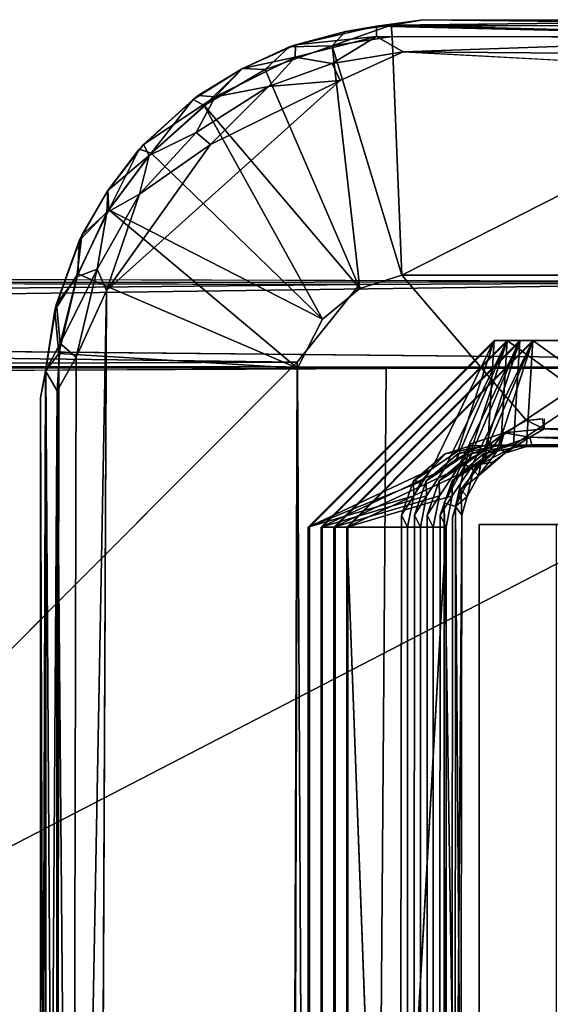
# Model space of a CAD drawing. Units: inches. Extents: x -17.2 to 14.7, y -14 to 12.1.
# Drawn here: x 11.1 to 11.5, y 11.3 to 12 of the extents above; entities that cross this region are included whole.
import ezdxf

# ---------------------------------------------------------------- set-up
doc = ezdxf.new("R2010")
doc.units = ezdxf.units.IN
doc.header["$MEASUREMENT"] = 0
doc.layers.add('SEAT-GLIDE', color=5, linetype='Continuous')
doc.layers.add('SEAT-LEGFRAME', color=5, linetype='Continuous')

msp = doc.modelspace()

# ---------------------------------------------------------------- linework, layer by layer
at = {"layer": 'SEAT-GLIDE'}
for points in [[(11.41487, 12.03774, 0.04148), (11.7438, 12.0338, 0.02513), (11.37949, 12.03268, 0.02417)], [(11.39058, 12.03356, 0.05588), (11.41487, 12.03774, 0.04148), (11.37949, 12.03268, 0.02417)], [(11.7233, 12.0375, 0.04262), (11.41487, 12.03774, 0.04148), (11.39058, 12.03356, 0.05588)], [(11.7438, 12.0338, 0.02513), (11.41487, 12.03774, 0.04148), (11.7233, 12.0375, 0.04262)], [(11.31772, 12.01863, 0.02472), (11.35581, 12.02867, 0.05534), (11.37949, 12.03268, 0.02417)], [(11.37949, 12.03268, 0.02417), (11.37928, 12.02494, 0.0124), (11.31772, 12.01863, 0.02472)], [(11.34576, 12.01776, 0.06849), (11.39143, 12.02482, 0.06839), (11.39058, 12.03356, 0.05588)], [(11.34576, 12.01776, 0.06849), (11.39058, 12.03356, 0.05588), (11.35581, 12.02867, 0.05534)], [(11.35581, 12.02867, 0.05534), (11.39058, 12.03356, 0.05588), (11.37949, 12.03268, 0.02417)], [(11.72857, 12.02477, 0.01057), (11.37928, 12.02494, 0.0124), (11.37949, 12.03268, 0.02417)], [(11.72857, 12.02477, 0.01057), (11.37949, 12.03268, 0.02417), (11.7438, 12.0338, 0.02513)], [(11.39058, 12.03356, 0.05588), (11.75652, 12.03239, 0.05623), (11.7233, 12.0375, 0.04262)], [(11.75552, 12.02412, 0.06859), (11.39058, 12.03356, 0.05588), (11.39143, 12.02482, 0.06839)], [(11.75652, 12.03239, 0.05623), (11.39058, 12.03356, 0.05588), (11.75552, 12.02412, 0.06859)], [(11.35581, 12.02867, 0.05534), (11.31772, 12.01863, 0.02472), (11.31306, 12.01696, 0.05535)], [(11.35581, 12.02867, 0.05534), (11.31306, 12.01696, 0.05535), (11.34576, 12.01776, 0.06849)], [(11.31772, 12.01863, 0.02472), (11.37928, 12.02494, 0.0124), (11.31744, 12.0093, 0.0117)], [(11.31744, 12.0093, 0.0117), (11.37928, 12.02494, 0.0124), (11.34566, 12.00443, 0.00306)], [(11.37928, 12.02494, 0.0124), (11.39982, 12.01333, 0.00315), (11.34566, 12.00443, 0.00306)], [(11.39143, 12.02482, 0.06839), (11.34576, 12.01776, 0.06849), (11.39877, 11.84319, 0.25003)], [(11.39982, 12.01333, 0.00315), (11.37928, 12.02494, 0.0124), (11.72857, 12.02477, 0.01057)], [(11.75552, 12.02412, 0.06859), (11.39143, 12.02482, 0.06839), (11.39877, 11.84319, 0.25003)], [(11.39877, 11.84319, 0.25003), (11.73692, 11.84297, 0.25003), (11.75552, 12.02412, 0.06859)], [(11.72857, 12.02477, 0.01057), (11.75438, 12.0104, 0.00274), (11.39982, 12.01333, 0.00315)], [(11.31744, 12.0093, 0.0117), (11.27724, 12.00056, 0.02473), (11.31772, 12.01863, 0.02472)], [(11.31306, 12.01696, 0.05535), (11.31772, 12.01863, 0.02472), (11.27724, 12.00056, 0.02473)], [(11.27724, 12.00056, 0.02473), (11.27724, 12.00056, 0.05534), (11.31306, 12.01696, 0.05535)], [(11.29474, 11.99983, 0.06849), (11.31306, 12.01696, 0.05535), (11.27724, 12.00056, 0.05534)], [(11.29474, 11.99983, 0.06849), (11.36677, 11.83304, 0.25004), (11.34576, 12.01776, 0.06849)], [(11.29474, 11.99983, 0.06849), (11.34576, 12.01776, 0.06849), (11.31306, 12.01696, 0.05535)], [(11.34576, 12.01776, 0.06849), (11.36677, 11.83304, 0.25004), (11.39877, 11.84319, 0.25003)], [(11.27724, 12.00056, 0.02473), (11.31744, 12.0093, 0.0117), (11.25657, 11.97892, 0.01166)], [(11.29723, 11.98673, 0.00306), (11.25657, 11.97892, 0.01166), (11.31744, 12.0093, 0.0117)], [(11.29723, 11.98673, 0.00306), (11.31744, 12.0093, 0.0117), (11.34566, 12.00443, 0.00306)], [(11.35163, 11.99141, 0), (11.34566, 12.00443, 0.00306), (11.39982, 12.01333, 0.00315)], [(11.77646, 11.99281, -0.00001), (11.39982, 12.01333, 0.00315), (11.75438, 12.0104, 0.00274)], [(11.27724, 12.00056, 0.05534), (11.24369, 11.97989, 0.02472), (11.23972, 11.97694, 0.05535)], [(11.23972, 11.97694, 0.05535), (11.24819, 11.97228, 0.06849), (11.27724, 12.00056, 0.05534)], [(11.27724, 12.00056, 0.05534), (11.27724, 12.00056, 0.02473), (11.24369, 11.97989, 0.02472)], [(11.24369, 11.97989, 0.02472), (11.27724, 12.00056, 0.02473), (11.25657, 11.97892, 0.01166)], [(11.24819, 11.97228, 0.06849), (11.29474, 11.99983, 0.06849), (11.27724, 12.00056, 0.05534)], [(11.29723, 11.98673, 0.00306), (11.34566, 12.00443, 0.00306), (11.35163, 11.99141, 0)], [(11.24819, 11.97228, 0.06849), (11.36677, 11.83304, 0.25004), (11.29474, 11.99983, 0.06849)], [(11.17369, 11.83141, -0.00002), (11.25306, 11.94257, 0.00003), (11.35163, 11.99141, 0)], [(11.25657, 11.97892, 0.01166), (11.29723, 11.98673, 0.00306), (11.24218, 11.95182, 0.00305)], [(11.24218, 11.95182, 0.00305), (11.29723, 11.98673, 0.00306), (11.25306, 11.94257, 0.00003)], [(11.35163, 11.99141, 0), (11.25306, 11.94257, 0.00003), (11.29723, 11.98673, 0.00306)], [(11.20202, 11.94277, 0.02472), (11.24369, 11.97989, 0.02472), (11.25657, 11.97892, 0.01166)], [(11.23972, 11.97694, 0.05535), (11.24369, 11.97989, 0.02472), (11.20202, 11.94277, 0.02472)], [(11.25657, 11.97892, 0.01166), (11.20617, 11.93441, 0.0117), (11.20202, 11.94277, 0.02472)], [(11.24218, 11.95182, 0.00305), (11.20617, 11.93441, 0.0117), (11.25657, 11.97892, 0.01166)], [(11.20202, 11.94277, 0.02472), (11.1987, 11.9391, 0.05535), (11.23972, 11.97694, 0.05535)], [(11.23972, 11.97694, 0.05535), (11.1987, 11.9391, 0.05535), (11.20791, 11.93619, 0.06849)], [(11.24819, 11.97228, 0.06849), (11.23972, 11.97694, 0.05535), (11.20791, 11.93619, 0.06849)], [(11.33829, 11.80966, 0.25004), (11.24819, 11.97228, 0.06849), (11.20791, 11.93619, 0.06849)], [(11.33829, 11.80966, 0.25004), (11.36677, 11.83304, 0.25004), (11.24819, 11.97228, 0.06849)], [(11.24218, 11.95182, 0.00305), (11.19892, 11.90483, 0.00304), (11.20617, 11.93441, 0.0117)], [(11.24218, 11.95182, 0.00305), (11.25306, 11.94257, 0.00003), (11.19892, 11.90483, 0.00304)], [(11.25306, 11.94257, 0.00003), (11.17369, 11.83141, -0.00002), (11.19892, 11.90483, 0.00304)], [(11.1987, 11.9391, 0.05535), (11.20202, 11.94277, 0.02472), (11.17484, 11.90775, 0.02473)], [(11.20202, 11.94277, 0.02472), (11.20617, 11.93441, 0.0117), (11.17484, 11.90775, 0.02473)], [(11.20617, 11.93441, 0.0117), (11.17409, 11.89084, 0.0117), (11.17484, 11.90775, 0.02473)], [(11.17409, 11.89084, 0.0117), (11.20617, 11.93441, 0.0117), (11.19892, 11.90483, 0.00304)], [(11.17544, 11.89293, 0.06849), (11.1987, 11.9391, 0.05535), (11.17484, 11.90775, 0.05534)], [(11.1987, 11.9391, 0.05535), (11.17484, 11.90775, 0.02473), (11.17484, 11.90775, 0.05534)], [(11.20791, 11.93619, 0.06849), (11.1987, 11.9391, 0.05535), (11.17544, 11.89293, 0.06849)], [(11.33829, 11.80966, 0.25004), (11.20791, 11.93619, 0.06849), (11.17544, 11.89293, 0.06849)], [(11.155, 11.87371, 0.02472), (11.15288, 11.86923, 0.05535), (11.17484, 11.90775, 0.05534)], [(11.15288, 11.86923, 0.05535), (11.17544, 11.89293, 0.06849), (11.17484, 11.90775, 0.05534)], [(11.17484, 11.90775, 0.05534), (11.17484, 11.90775, 0.02473), (11.155, 11.87371, 0.02472)], [(11.155, 11.87371, 0.02472), (11.17484, 11.90775, 0.02473), (11.17409, 11.89084, 0.0117)], [(11.1666, 11.84759, 0.00307), (11.17409, 11.89084, 0.0117), (11.19892, 11.90483, 0.00304)], [(11.19892, 11.90483, 0.00304), (11.17369, 11.83141, -0.00002), (11.1666, 11.84759, 0.00307)], [(11.15112, 11.84186, 0.0117), (11.17409, 11.89084, 0.0117), (11.1666, 11.84759, 0.00307)], [(11.17409, 11.89084, 0.0117), (11.15112, 11.84186, 0.0117), (11.155, 11.87371, 0.02472)], [(11.15204, 11.84416, 0.06849), (11.31915, 11.77226, 0.25004), (11.17544, 11.89293, 0.06849)], [(11.15204, 11.84416, 0.06849), (11.17544, 11.89293, 0.06849), (11.15288, 11.86923, 0.05535)], [(11.17544, 11.89293, 0.06849), (11.31915, 11.77226, 0.25004), (11.33829, 11.80966, 0.25004)], [(11.13574, 11.82132, 0.02472), (11.155, 11.87371, 0.02472), (11.15112, 11.84186, 0.0117)], [(11.155, 11.87371, 0.02472), (11.13574, 11.82132, 0.02472), (11.15288, 11.86923, 0.05535)], [(11.15288, 11.86923, 0.05535), (11.13574, 11.82132, 0.02472), (11.13454, 11.81652, 0.05535)], [(11.13454, 11.81652, 0.05535), (11.15204, 11.84416, 0.06849), (11.15288, 11.86923, 0.05535)], [(11.13752, 11.78336, 0.06903), (11.15204, 11.84416, 0.06849), (11.13454, 11.81652, 0.05535)], [(11.13752, 11.78336, 0.06903), (11.31915, 11.77226, 0.25004), (11.15204, 11.84416, 0.06849)], [(11.15061, 11.78073, 0.00275), (11.13861, 11.79096, 0.01157), (11.1666, 11.84759, 0.00307)], [(11.1666, 11.84759, 0.00307), (11.13861, 11.79096, 0.01157), (11.15112, 11.84186, 0.0117)], [(11.1666, 11.84759, 0.00307), (11.17369, 11.83141, -0.00002), (11.15061, 11.78073, 0.00275)], [(11.15112, 11.84186, 0.0117), (11.13861, 11.79096, 0.01157), (11.13574, 11.82132, 0.02472)], [(11.17369, 11.83141, -0.00002), (11.14773, 10.42619, 0.00314), (11.15061, 11.78073, 0.00275)], [(11.16744, 10.3911, 0.00002), (11.14773, 10.42619, 0.00314), (11.17369, 11.83141, -0.00002)], [(11.13861, 11.79096, 0.01157), (11.12724, 11.77026, 0.02513), (11.13574, 11.82132, 0.02472)], [(11.13574, 11.82132, 0.02472), (11.12724, 11.77026, 0.02513), (11.13454, 11.81652, 0.05535)], [(11.12756, 11.77033, 0.05602), (11.13454, 11.81652, 0.05535), (11.12724, 11.77026, 0.02513)], [(11.13752, 11.78336, 0.06903), (11.13454, 11.81652, 0.05535), (11.12756, 11.77033, 0.05602)], [(11.13628, 11.75503, 0.01057), (11.12724, 11.77026, 0.02513), (11.13861, 11.79096, 0.01157)], [(11.13861, 11.79096, 0.01157), (11.15061, 11.78073, 0.00275), (11.13628, 11.75503, 0.01057)], [(11.32741, 11.65125, 0.71415), (11.42126, 11.69543, 0.76712), (11.46902, 11.79335, 0.72581)], [(11.42126, 11.69543, 0.76712), (11.46902, 11.79335, 0.72581), (11.32741, 11.65125, 0.71415)], [(11.3372, 11.65125, 0.59656), (11.43105, 11.69543, 0.64953), (11.47882, 11.79336, 0.60823)], [(11.43105, 11.69543, 0.64953), (11.47882, 11.79336, 0.60823), (11.3372, 11.65125, 0.59656)], [(11.347, 11.65125, 0.47896), (11.44084, 11.69543, 0.53193), (11.48861, 11.79335, 0.49063)], [(11.44084, 11.69543, 0.53193), (11.48861, 11.79335, 0.49063), (11.347, 11.65125, 0.47896)], [(11.35679, 11.65125, 0.36137), (11.45063, 11.69543, 0.41434), (11.4984, 11.79336, 0.37304)], [(11.45063, 11.69543, 0.41434), (11.4984, 11.79336, 0.37304), (11.35679, 11.65125, 0.36137)], [(11.42126, 11.69543, 0.76712), (11.44146, 11.70899, 0.7688), (11.46902, 11.79335, 0.72581)], [(11.44146, 11.70899, 0.7688), (11.46902, 11.79335, 0.72581), (11.42126, 11.69543, 0.76712)], [(11.43105, 11.69543, 0.64953), (11.44047, 11.70321, 0.65029), (11.47882, 11.79336, 0.60823)], [(11.45125, 11.70899, 0.65121), (11.47882, 11.79336, 0.60823), (11.43105, 11.69543, 0.64953)], [(11.44047, 11.70321, 0.65029), (11.45125, 11.70899, 0.65121), (11.47882, 11.79336, 0.60823)], [(11.46104, 11.70899, 0.53362), (11.48861, 11.79335, 0.49063), (11.44084, 11.69543, 0.53193)], [(11.44084, 11.69543, 0.53193), (11.45026, 11.70321, 0.5327), (11.48861, 11.79335, 0.49063)], [(11.44146, 11.70899, 0.7688), (11.46421, 11.71364, 0.7707), (11.46902, 11.79335, 0.72581)], [(11.46902, 11.79335, 0.72581), (11.44146, 11.70899, 0.7688), (11.46421, 11.71364, 0.7707)], [(11.45026, 11.70321, 0.5327), (11.46104, 11.70899, 0.53362), (11.48861, 11.79335, 0.49063)], [(11.47083, 11.70899, 0.41602), (11.4984, 11.79336, 0.37304), (11.45063, 11.69543, 0.41434)], [(11.45063, 11.69543, 0.41434), (11.46005, 11.70321, 0.41511), (11.4984, 11.79336, 0.37304)], [(11.47882, 11.79336, 0.60823), (11.45125, 11.70899, 0.65121), (11.47401, 11.71364, 0.6531)], [(11.45125, 11.70899, 0.65121), (11.47401, 11.71364, 0.6531), (11.47882, 11.79336, 0.60823)], [(11.46005, 11.70321, 0.41511), (11.47083, 11.70899, 0.41602), (11.4984, 11.79336, 0.37304)], [(11.48861, 11.79335, 0.49063), (11.46104, 11.70899, 0.53362), (11.4838, 11.71364, 0.53551)], [(11.46104, 11.70899, 0.53362), (11.4838, 11.71364, 0.53551), (11.48861, 11.79335, 0.49063)], [(11.46421, 11.71364, 0.7707), (11.57989, 11.71375, 0.78033), (11.58362, 11.79335, 0.73548)], [(11.58362, 11.79335, 0.73548), (11.46902, 11.79335, 0.72581), (11.46421, 11.71364, 0.7707)], [(11.47083, 11.70899, 0.41602), (11.49359, 11.71364, 0.41792), (11.4984, 11.79336, 0.37304)], [(11.4984, 11.79336, 0.37304), (11.47083, 11.70899, 0.41602), (11.49359, 11.71364, 0.41792)], [(11.47401, 11.71364, 0.6531), (11.58968, 11.71375, 0.66274), (11.47882, 11.79336, 0.60823)], [(11.59342, 11.79335, 0.61789), (11.47882, 11.79336, 0.60823), (11.58968, 11.71375, 0.66274)], [(11.4838, 11.71364, 0.53551), (11.59947, 11.71375, 0.54514), (11.60321, 11.79335, 0.5003)], [(11.60321, 11.79335, 0.5003), (11.48861, 11.79335, 0.49063), (11.4838, 11.71364, 0.53551)], [(11.49359, 11.71364, 0.41792), (11.60927, 11.71375, 0.42755), (11.4984, 11.79336, 0.37304)], [(11.613, 11.79335, 0.3827), (11.4984, 11.79336, 0.37304), (11.60927, 11.71375, 0.42755)], [(11.12756, 11.77033, 0.05602), (11.13611, 10.42034, 0.06856), (11.13752, 11.78336, 0.06903)], [(11.13628, 11.75503, 0.01057), (11.15061, 11.78073, 0.00275), (11.14773, 10.42619, 0.00314)], [(11.12724, 11.77026, 0.02513), (11.12331, 10.44134, 0.04148), (11.12355, 11.74975, 0.04262)], [(11.12331, 10.44134, 0.04148), (11.12724, 11.77026, 0.02513), (11.12726, 10.41767, 0.02505)], [(11.12756, 10.41602, 0.05566), (11.12756, 11.77033, 0.05602), (11.12355, 11.74975, 0.04262)], [(11.12355, 11.74975, 0.04262), (11.12756, 11.77033, 0.05602), (11.12724, 11.77026, 0.02513)], [(11.13628, 11.75503, 0.01057), (11.12726, 10.41767, 0.02505), (11.12724, 11.77026, 0.02513)], [(11.12756, 11.77033, 0.05602), (11.12756, 10.41602, 0.05566), (11.13611, 10.42034, 0.06856)], [(11.13628, 11.75503, 0.01057), (11.1352, 10.41913, 0.01257), (11.12726, 10.41767, 0.02505)], [(11.14773, 10.42619, 0.00314), (11.1352, 10.41913, 0.01257), (11.13628, 11.75503, 0.01057)], [(11.12355, 11.74975, 0.04262), (11.12331, 10.44134, 0.04148), (11.12756, 10.41602, 0.05566)], [(11.49365, 11.73244, 0.25003), (11.4767, 11.7231, 0.25084), (11.50698, 11.7261, 0.25156)], [(11.49365, 11.73244, 0.25003), (11.50698, 11.7261, 0.25156), (11.50579, 11.73363, 0.25003)], [(11.4767, 11.7231, 0.25084), (11.45132, 11.71471, 0.25005), (11.44681, 11.69894, 0.25102)], [(11.44681, 11.69894, 0.25102), (11.45317, 11.69451, 0.25571), (11.4767, 11.7231, 0.25084)], [(11.45317, 11.69451, 0.25571), (11.4737, 11.71204, 0.25536), (11.4767, 11.7231, 0.25084)], [(11.4767, 11.7231, 0.25084), (11.4737, 11.71204, 0.25536), (11.49628, 11.71974, 0.25509)], [(11.50698, 11.7261, 0.25156), (11.4767, 11.7231, 0.25084), (11.49628, 11.71974, 0.25509)], [(11.50698, 11.7261, 0.25156), (11.49628, 11.71974, 0.25509), (11.63213, 11.7193, 0.2556)], [(11.50698, 11.7261, 0.25156), (11.63213, 11.7193, 0.2556), (11.64116, 11.72697, 0.25057)], [(11.49628, 11.71974, 0.25509), (11.4737, 11.71204, 0.25536), (11.4771, 11.70753, 0.26385)], [(11.49628, 11.71974, 0.25509), (11.4771, 11.70753, 0.26385), (11.49764, 11.71389, 0.26419)], [(11.63213, 11.7193, 0.2556), (11.49628, 11.71974, 0.25509), (11.63156, 11.71397, 0.26404)], [(11.63156, 11.71397, 0.26404), (11.49628, 11.71974, 0.25509), (11.49764, 11.71389, 0.26419)], [(11.44146, 11.70899, 0.7688), (11.42126, 11.69543, 0.76712), (11.43164, 11.70711, 0.82991)], [(11.45132, 11.71471, 0.25005), (11.43093, 11.6698, 0.2505), (11.44681, 11.69894, 0.25102)], [(11.46421, 11.71364, 0.7707), (11.44146, 11.70899, 0.7688), (11.43164, 11.70711, 0.82991)], [(11.45125, 11.70899, 0.65121), (11.44047, 11.70321, 0.65029), (11.44141, 11.70711, 0.7126)], [(11.47401, 11.71364, 0.6531), (11.45125, 11.70899, 0.65121), (11.44141, 11.70711, 0.7126)], [(11.47401, 11.71364, 0.6531), (11.44141, 11.70711, 0.7126), (11.46179, 11.71335, 0.7143)], [(11.46104, 11.70899, 0.53362), (11.45026, 11.70321, 0.5327), (11.4512, 11.70711, 0.59501)], [(11.4838, 11.71364, 0.53551), (11.46104, 11.70899, 0.53362), (11.4512, 11.70711, 0.59501)], [(11.4838, 11.71364, 0.53551), (11.4512, 11.70711, 0.59501), (11.47159, 11.71335, 0.59671)], [(11.4737, 11.71204, 0.25536), (11.45317, 11.69451, 0.25571), (11.45704, 11.69018, 0.26507)], [(11.4737, 11.71204, 0.25536), (11.45704, 11.69018, 0.26507), (11.4771, 11.70753, 0.26385)], [(11.46794, 11.70057, 0.27114), (11.45883, 11.69911, 0.35883), (11.4835, 11.71233, 0.36088)], [(11.47083, 11.70899, 0.41602), (11.46005, 11.70321, 0.41511), (11.46099, 11.70711, 0.47742)], [(11.49359, 11.71364, 0.41792), (11.47083, 11.70899, 0.41602), (11.46099, 11.70711, 0.47742)], [(11.48138, 11.71335, 0.47912), (11.49359, 11.71364, 0.41792), (11.46099, 11.70711, 0.47742)], [(11.47401, 11.71364, 0.6531), (11.46179, 11.71335, 0.7143), (11.58968, 11.71375, 0.66274)], [(11.59368, 11.71315, 0.72528), (11.58968, 11.71375, 0.66274), (11.46179, 11.71335, 0.7143)], [(11.4771, 11.70753, 0.26385), (11.46794, 11.70057, 0.27114), (11.4835, 11.71233, 0.36088)], [(11.4838, 11.71364, 0.53551), (11.47159, 11.71335, 0.59671), (11.59947, 11.71375, 0.54514)], [(11.60348, 11.71315, 0.60769), (11.59947, 11.71375, 0.54514), (11.47159, 11.71335, 0.59671)], [(11.49764, 11.71389, 0.26419), (11.4771, 11.70753, 0.26385), (11.4835, 11.71233, 0.36088)], [(11.49359, 11.71364, 0.41792), (11.48138, 11.71335, 0.47912), (11.60927, 11.71375, 0.42755)], [(11.61327, 11.71315, 0.4901), (11.60927, 11.71375, 0.42755), (11.48138, 11.71335, 0.47912)], [(11.49764, 11.71389, 0.26419), (11.4835, 11.71233, 0.36088), (11.62745, 11.71284, 0.37287)], [(11.62745, 11.71284, 0.37287), (11.63156, 11.71397, 0.26404), (11.49764, 11.71389, 0.26419)], [(11.40758, 11.68649, 0.82791), (11.43164, 11.70711, 0.82991), (11.42126, 11.69543, 0.76712)], [(11.41735, 11.68649, 0.7106), (11.44141, 11.70711, 0.7126), (11.44047, 11.70321, 0.65029)], [(11.44047, 11.70321, 0.65029), (11.43105, 11.69543, 0.64953), (11.41735, 11.68649, 0.7106)], [(11.42714, 11.68649, 0.59301), (11.4512, 11.70711, 0.59501), (11.45026, 11.70321, 0.5327)], [(11.45026, 11.70321, 0.5327), (11.44084, 11.69543, 0.53193), (11.42714, 11.68649, 0.59301)], [(11.43694, 11.68649, 0.47541), (11.46099, 11.70711, 0.47742), (11.46005, 11.70321, 0.41511)], [(11.46005, 11.70321, 0.41511), (11.45063, 11.69543, 0.41434), (11.43694, 11.68649, 0.47541)], [(11.4771, 11.70753, 0.26385), (11.45704, 11.69018, 0.26507), (11.46794, 11.70057, 0.27114)], [(11.45704, 11.69018, 0.26507), (11.45883, 11.69911, 0.35883), (11.46794, 11.70057, 0.27114)], [(11.40775, 11.67516, 0.76599), (11.42126, 11.69543, 0.76712), (11.32741, 11.65125, 0.71415)], [(11.42126, 11.69543, 0.76712), (11.32741, 11.65125, 0.71415), (11.41351, 11.68598, 0.76646)], [(11.41754, 11.67516, 0.6484), (11.43105, 11.69543, 0.64953), (11.3372, 11.65125, 0.59656)], [(11.42733, 11.67516, 0.53081), (11.44084, 11.69543, 0.53193), (11.347, 11.65125, 0.47896)], [(11.43713, 11.67516, 0.41322), (11.45063, 11.69543, 0.41434), (11.35679, 11.65125, 0.36137)], [(11.41351, 11.68598, 0.76646), (11.40758, 11.68649, 0.82791), (11.42126, 11.69543, 0.76712)], [(11.43105, 11.69543, 0.64953), (11.41754, 11.67516, 0.6484), (11.41735, 11.68649, 0.7106)], [(11.44084, 11.69543, 0.53193), (11.42733, 11.67516, 0.53081), (11.42714, 11.68649, 0.59301)], [(11.44681, 11.69894, 0.25102), (11.43093, 11.6698, 0.2505), (11.43966, 11.66695, 0.25602)], [(11.45063, 11.69543, 0.41434), (11.43713, 11.67516, 0.41322), (11.43694, 11.68649, 0.47541)], [(11.43966, 11.66695, 0.25602), (11.45317, 11.69451, 0.25571), (11.44681, 11.69894, 0.25102)], [(11.44837, 11.67466, 0.26533), (11.45317, 11.69451, 0.25571), (11.43966, 11.66695, 0.25602)], [(11.45883, 11.69911, 0.35883), (11.45704, 11.69018, 0.26507), (11.44365, 11.67991, 0.35757)], [(11.45317, 11.69451, 0.25571), (11.44837, 11.67466, 0.26533), (11.45704, 11.69018, 0.26507)], [(11.40775, 11.67516, 0.76599), (11.41351, 11.68598, 0.76646), (11.32741, 11.65125, 0.71415)], [(11.40775, 11.67516, 0.76599), (11.39848, 11.66043, 0.82715), (11.40758, 11.68649, 0.82791)], [(11.41351, 11.68598, 0.76646), (11.40775, 11.67516, 0.76599), (11.40758, 11.68649, 0.82791)], [(11.41754, 11.67516, 0.6484), (11.40825, 11.66043, 0.70984), (11.41735, 11.68649, 0.7106)], [(11.42733, 11.67516, 0.53081), (11.41804, 11.66043, 0.59225), (11.42714, 11.68649, 0.59301)], [(11.43713, 11.67516, 0.41322), (11.42783, 11.66043, 0.47466), (11.43694, 11.68649, 0.47541)], [(11.45704, 11.69018, 0.26507), (11.44837, 11.67466, 0.26533), (11.44365, 11.67991, 0.35757)], [(11.44837, 11.67466, 0.26533), (11.44445, 11.66041, 0.26557), (11.44365, 11.67991, 0.35757)], [(11.41754, 11.67516, 0.6484), (11.3372, 11.65125, 0.59656), (11.41279, 11.65125, 0.64801)], [(11.3372, 11.65125, 0.59656), (11.41279, 11.65125, 0.64801), (11.41754, 11.67516, 0.6484)], [(11.43713, 11.67516, 0.41322), (11.35679, 11.65125, 0.36137), (11.43238, 11.65125, 0.41282)], [(11.35679, 11.65125, 0.36137), (11.43238, 11.65125, 0.41282), (11.43713, 11.67516, 0.41322)], [(11.40775, 11.67516, 0.76599), (11.403, 11.65125, 0.7656), (11.39848, 11.66043, 0.82715)], [(11.41754, 11.67516, 0.6484), (11.41279, 11.65125, 0.64801), (11.40825, 11.66043, 0.70984)], [(11.42733, 11.67516, 0.53081), (11.42259, 11.65125, 0.53041), (11.41804, 11.66043, 0.59225)], [(11.43713, 11.67516, 0.41322), (11.43238, 11.65125, 0.41282), (11.42783, 11.66043, 0.47466)], [(11.44445, 11.66041, 0.26557), (11.44837, 11.67466, 0.26533), (11.43966, 11.66695, 0.25602)], [(11.43093, 11.6698, 0.2505), (11.4311, 11.11332, 0.25107), (11.43919, 11.11334, 0.25673)], [(11.43093, 11.6698, 0.2505), (11.43919, 11.11334, 0.25673), (11.43966, 11.66695, 0.25602)], [(11.44364, 11.11333, 0.26499), (11.43966, 11.66695, 0.25602), (11.43919, 11.11334, 0.25673)], [(11.44445, 11.66041, 0.26557), (11.43966, 11.66695, 0.25602), (11.44364, 11.11333, 0.26499)], [(11.44445, 11.66041, 0.26557), (11.44364, 11.11333, 0.26499), (11.44033, 11.10278, 0.3168)], [(11.38058, 11.01032, 0.37757), (11.35679, 11.65125, 0.36137), (11.35679, 11.03659, 0.36137)], [(11.43238, 11.65125, 0.41282), (11.39416, 10.97284, 0.3868), (11.43249, 10.53515, 0.41283)]]:
    msp.add_3dface(points, dxfattribs=at)
for points, invisible_edges in [([(11.35163, 11.99141, 0), (11.39982, 12.01333, 0.00315), (11.77646, 11.99281, -0.00001)], 12), ([(11.77646, 11.99281, -0.00001), (11.78296, 10.19609, 0), (11.35163, 11.99141, 0)], 15), ([(11.35163, 11.99141, 0), (11.35813, 10.19469, -0.00001), (11.16744, 10.3911, 0.00002)], 15), ([(11.17369, 11.83141, -0.00002), (11.35163, 11.99141, 0), (11.16744, 10.3911, 0.00002)], 2), ([(11.78296, 10.19609, 0), (11.35813, 10.19469, -0.00001), (11.35163, 11.99141, 0)], 15), ([(11.39877, 11.84319, 0.25003), (11.36677, 11.83304, 0.25004), (11.43093, 11.6698, 0.2505)], 14), ([(11.73692, 11.84297, 0.25003), (11.39877, 11.84319, 0.25003), (11.64116, 11.72697, 0.25057)], 14), ([(11.45132, 11.71471, 0.25005), (11.49365, 11.73244, 0.25003), (11.39877, 11.84319, 0.25003)], 13), ([(11.64116, 11.72697, 0.25057), (11.39877, 11.84319, 0.25003), (11.50698, 11.73375, 0.25003)], 15), ([(11.43093, 11.6698, 0.2505), (11.45132, 11.71471, 0.25005), (11.39877, 11.84319, 0.25003)], 14), ([(11.49365, 11.73244, 0.25003), (11.50698, 11.73375, 0.25003), (11.39877, 11.84319, 0.25003)], 2), ([(11.36677, 11.83304, 0.25004), (11.33829, 11.80966, 0.25004), (11.43093, 11.6698, 0.2505)], 14), ([(11.31915, 11.77226, 0.25004), (11.43093, 11.6698, 0.2505), (11.33829, 11.80966, 0.25004)], 3), ([(11.46902, 11.79335, 0.72581), (11.32832, 11.65125, 0.70319), (11.32741, 11.65125, 0.71415)], 1), ([(11.46993, 11.79335, 0.71498), (11.41735, 11.68649, 0.7106), (11.32832, 11.65125, 0.70319)], 3), ([(11.32832, 11.65125, 0.70319), (11.46902, 11.79335, 0.72581), (11.46993, 11.79335, 0.71498)], 1), ([(11.3372, 11.65125, 0.59656), (11.47882, 11.79336, 0.60823), (11.47973, 11.79335, 0.59739)], 12), ([(11.47973, 11.79335, 0.59739), (11.33812, 11.65125, 0.58559), (11.3372, 11.65125, 0.59656)], 12), ([(11.47973, 11.79335, 0.59739), (11.42714, 11.68649, 0.59301), (11.33812, 11.65125, 0.58559)], 3), ([(11.48861, 11.79335, 0.49063), (11.34791, 11.65125, 0.468), (11.347, 11.65125, 0.47896)], 1), ([(11.48952, 11.79335, 0.47979), (11.43694, 11.68649, 0.47541), (11.34791, 11.65125, 0.468)], 3), ([(11.34791, 11.65125, 0.468), (11.48861, 11.79335, 0.49063), (11.48952, 11.79335, 0.47979)], 1), ([(11.35679, 11.65125, 0.36137), (11.4984, 11.79336, 0.37304), (11.49931, 11.79335, 0.3622)], 12), ([(11.49931, 11.79335, 0.3622), (11.3577, 11.65125, 0.35041), (11.35679, 11.65125, 0.36137)], 12), ([(11.49931, 11.79335, 0.3622), (11.44365, 11.67991, 0.35757), (11.3577, 11.65125, 0.35041)], 3), ([(11.46993, 11.79335, 0.71498), (11.44141, 11.70711, 0.7126), (11.41735, 11.68649, 0.7106)], 13), ([(11.47973, 11.79335, 0.59739), (11.4512, 11.70711, 0.59501), (11.42714, 11.68649, 0.59301)], 13), ([(11.48952, 11.79335, 0.47979), (11.46099, 11.70711, 0.47742), (11.43694, 11.68649, 0.47541)], 13), ([(11.44141, 11.70711, 0.7126), (11.46993, 11.79335, 0.71498), (11.46179, 11.71335, 0.7143)], 3), ([(11.45883, 11.69911, 0.35883), (11.44365, 11.67991, 0.35757), (11.49931, 11.79335, 0.3622)], 14), ([(11.4512, 11.70711, 0.59501), (11.47973, 11.79335, 0.59739), (11.47159, 11.71335, 0.59671)], 3), ([(11.4835, 11.71233, 0.36088), (11.45883, 11.69911, 0.35883), (11.49931, 11.79335, 0.3622)], 14), ([(11.46099, 11.70711, 0.47742), (11.48952, 11.79335, 0.47979), (11.48138, 11.71335, 0.47912)], 3), ([(11.58454, 11.79335, 0.72452), (11.59368, 11.71315, 0.72528), (11.46179, 11.71335, 0.7143)], 13), ([(11.46179, 11.71335, 0.7143), (11.46993, 11.79335, 0.71498), (11.58454, 11.79335, 0.72452)], 13), ([(11.46902, 11.79335, 0.72581), (11.58362, 11.79335, 0.73548), (11.58454, 11.79335, 0.72452)], 12), ([(11.58454, 11.79335, 0.72452), (11.46993, 11.79335, 0.71498), (11.46902, 11.79335, 0.72581)], 12), ([(11.59433, 11.79335, 0.60693), (11.60348, 11.71315, 0.60769), (11.47159, 11.71335, 0.59671)], 13), ([(11.47159, 11.71335, 0.59671), (11.47973, 11.79335, 0.59739), (11.59433, 11.79335, 0.60693)], 13), ([(11.47882, 11.79336, 0.60823), (11.59342, 11.79335, 0.61789), (11.47973, 11.79335, 0.59739)], 2), ([(11.59433, 11.79335, 0.60693), (11.47973, 11.79335, 0.59739), (11.59342, 11.79335, 0.61789)], 2), ([(11.48138, 11.71335, 0.47912), (11.60412, 11.79335, 0.48934), (11.61327, 11.71315, 0.4901)], 3), ([(11.60412, 11.79335, 0.48934), (11.48138, 11.71335, 0.47912), (11.48952, 11.79335, 0.47979)], 3), ([(11.62745, 11.71284, 0.37287), (11.4835, 11.71233, 0.36088), (11.49931, 11.79335, 0.3622)], 14), ([(11.48861, 11.79335, 0.49063), (11.60321, 11.79335, 0.5003), (11.60412, 11.79335, 0.48934)], 12), ([(11.60412, 11.79335, 0.48934), (11.48952, 11.79335, 0.47979), (11.48861, 11.79335, 0.49063)], 12), ([(11.4984, 11.79336, 0.37304), (11.613, 11.79335, 0.3827), (11.49931, 11.79335, 0.3622)], 2), ([(11.49931, 11.79335, 0.3622), (11.61391, 11.79335, 0.37174), (11.62745, 11.71284, 0.37287)], 14), ([(11.61391, 11.79335, 0.37174), (11.49931, 11.79335, 0.3622), (11.613, 11.79335, 0.3827)], 2), ([(11.3173, 11.07708, 0.25003), (11.13752, 11.78336, 0.06903), (11.13611, 10.42034, 0.06856)], 1), ([(11.13752, 11.78336, 0.06903), (11.3173, 11.07708, 0.25003), (11.31915, 11.77226, 0.25004)], 1), ([(11.3173, 11.07708, 0.25003), (11.3189, 11.08591, 0.25015), (11.31915, 11.77226, 0.25004)], 2), ([(11.31915, 11.77226, 0.25004), (11.3189, 11.08591, 0.25015), (11.32274, 11.09399, 0.25005)], 1), ([(11.43093, 11.6698, 0.2505), (11.31915, 11.77226, 0.25004), (11.33903, 11.11265, 0.25003)], 15), ([(11.31915, 11.77226, 0.25004), (11.32274, 11.09399, 0.25005), (11.33903, 11.11265, 0.25003)], 12), ([(11.45132, 11.71471, 0.25005), (11.4767, 11.7231, 0.25084), (11.49365, 11.73244, 0.25003)], 12), ([(11.50698, 11.73375, 0.25003), (11.50698, 11.7261, 0.25156), (11.64116, 11.72697, 0.25057)], 12), ([(11.46421, 11.71364, 0.7707), (11.43164, 11.70711, 0.82991), (11.45102, 11.71315, 0.83152)], 12), ([(11.45102, 11.71315, 0.83152), (11.43164, 11.70711, 0.82991), (11.45767, 11.65325, 0.83208)], 14), ([(11.46421, 11.71364, 0.7707), (11.45102, 11.71315, 0.83152), (11.58291, 11.71335, 0.84251)], 1), ([(11.45102, 11.71315, 0.83152), (11.57527, 11.65325, 0.84187), (11.58291, 11.71335, 0.84251)], 3), ([(11.45767, 11.65325, 0.83208), (11.57527, 11.65325, 0.84187), (11.45102, 11.71315, 0.83152)], 14), ([(11.58291, 11.71335, 0.84251), (11.57989, 11.71375, 0.78033), (11.46421, 11.71364, 0.7707)], 1), ([(11.40758, 11.68649, 0.82791), (11.45767, 11.65325, 0.83208), (11.43164, 11.70711, 0.82991)], 3), ([(11.32832, 11.65125, 0.70319), (11.41735, 11.68649, 0.7106), (11.40825, 11.66043, 0.70984)], 13), ([(11.33812, 11.65125, 0.58559), (11.42714, 11.68649, 0.59301), (11.41804, 11.66043, 0.59225)], 13), ([(11.34791, 11.65125, 0.468), (11.43694, 11.68649, 0.47541), (11.42783, 11.66043, 0.47466)], 13), ([(11.39848, 11.66043, 0.82715), (11.45767, 11.65325, 0.83208), (11.40758, 11.68649, 0.82791)], 3), ([(11.3577, 11.65125, 0.35041), (11.44365, 11.67991, 0.35757), (11.43732, 11.6589, 0.35704)], 13), ([(11.44445, 11.66041, 0.26557), (11.43732, 11.6589, 0.35704), (11.44365, 11.67991, 0.35757)], 1), ([(11.40775, 11.67516, 0.76599), (11.32741, 11.65125, 0.71415), (11.403, 11.65125, 0.7656)], 2), ([(11.32741, 11.65125, 0.71415), (11.403, 11.65125, 0.7656), (11.40775, 11.67516, 0.76599)], 1), ([(11.347, 11.65125, 0.47896), (11.42259, 11.65125, 0.53041), (11.42733, 11.67516, 0.53081)], 1), ([(11.42733, 11.67516, 0.53081), (11.347, 11.65125, 0.47896), (11.42259, 11.65125, 0.53041)], 2), ([(11.33903, 11.11265, 0.25003), (11.4311, 11.11332, 0.25107), (11.43093, 11.6698, 0.2505)], 13), ([(11.40825, 11.66043, 0.70984), (11.40805, 10.52808, 0.70983), (11.32832, 10.53625, 0.70319)], 14), ([(11.32832, 10.53625, 0.70319), (11.32832, 11.65125, 0.70319), (11.40825, 11.66043, 0.70984)], 14), ([(11.41804, 11.66043, 0.59225), (11.41784, 10.52808, 0.59223), (11.33812, 10.53625, 0.58559)], 14), ([(11.33812, 10.53625, 0.58559), (11.33812, 11.65125, 0.58559), (11.41804, 11.66043, 0.59225)], 14), ([(11.42783, 11.66043, 0.47466), (11.42763, 10.52808, 0.47464), (11.34791, 10.53625, 0.468)], 14), ([(11.34791, 10.53625, 0.468), (11.34791, 11.65125, 0.468), (11.42783, 11.66043, 0.47466)], 14), ([(11.43732, 11.6589, 0.35704), (11.43703, 11.07844, 0.35701), (11.3577, 11.65125, 0.35041)], 14), ([(11.39848, 11.66043, 0.82715), (11.403, 11.65125, 0.7656), (11.39782, 11.1067, 0.82779)], 2), ([(11.39782, 11.1067, 0.82779), (11.45764, 11.10765, 0.83251), (11.39848, 11.66043, 0.82715)], 2), ([(11.39848, 11.66043, 0.82715), (11.45764, 11.10765, 0.83251), (11.45767, 11.65325, 0.83208)], 13), ([(11.40805, 10.52808, 0.70983), (11.40825, 11.66043, 0.70984), (11.41279, 11.65125, 0.64801)], 12), ([(11.41784, 10.52808, 0.59223), (11.41804, 11.66043, 0.59225), (11.42259, 11.65125, 0.53041)], 12), ([(11.42763, 10.52808, 0.47464), (11.42783, 11.66043, 0.47466), (11.43238, 11.65125, 0.41282)], 12), ([(11.43861, 11.09212, 0.338), (11.43703, 11.07844, 0.35701), (11.43732, 11.6589, 0.35704)], 13), ([(11.44445, 11.66041, 0.26557), (11.44033, 11.10278, 0.3168), (11.43732, 11.6589, 0.35704)], 14), ([(11.44033, 11.10278, 0.3168), (11.43861, 11.09212, 0.338), (11.43732, 11.6589, 0.35704)], 15), ([(11.403, 11.65125, 0.7656), (11.32741, 11.65125, 0.71415), (11.32741, 10.53625, 0.71403)], 13), ([(11.32741, 10.53625, 0.71403), (11.40311, 10.53515, 0.76561), (11.403, 11.65125, 0.7656)], 12), ([(11.32832, 10.53625, 0.70319), (11.32741, 10.53625, 0.71403), (11.32741, 11.65125, 0.71415)], 12), ([(11.32741, 11.65125, 0.71415), (11.32832, 11.65125, 0.70319), (11.32832, 10.53625, 0.70319)], 12), ([(11.41279, 11.65125, 0.64801), (11.3372, 11.65125, 0.59656), (11.33721, 10.53625, 0.59644)], 12), ([(11.33812, 10.53625, 0.58559), (11.33721, 10.53625, 0.59644), (11.3372, 11.65125, 0.59656)], 12), ([(11.3372, 11.65125, 0.59656), (11.33812, 11.65125, 0.58559), (11.33812, 10.53625, 0.58559)], 12), ([(11.33721, 10.53625, 0.59644), (11.4129, 10.53515, 0.64802), (11.41279, 11.65125, 0.64801)], 12), ([(11.42259, 11.65125, 0.53041), (11.347, 11.65125, 0.47896), (11.347, 10.53625, 0.47884)], 13), ([(11.347, 10.53625, 0.47884), (11.42269, 10.53515, 0.53042), (11.42259, 11.65125, 0.53041)], 12), ([(11.34791, 10.53625, 0.468), (11.347, 10.53625, 0.47884), (11.347, 11.65125, 0.47896)], 12), ([(11.347, 11.65125, 0.47896), (11.34791, 11.65125, 0.468), (11.34791, 10.53625, 0.468)], 12), ([(11.35679, 11.65125, 0.36137), (11.38058, 11.01032, 0.37757), (11.43238, 11.65125, 0.41282)], 2), ([(11.3577, 11.65125, 0.35041), (11.3577, 11.05066, 0.35041), (11.35679, 11.65125, 0.36137)], 2), ([(11.35679, 11.03659, 0.36137), (11.35679, 11.65125, 0.36137), (11.3577, 11.05066, 0.35041)], 2), ([(11.42538, 11.05255, 0.35605), (11.3577, 11.05066, 0.35041), (11.3577, 11.65125, 0.35041)], 12), ([(11.3577, 11.65125, 0.35041), (11.43703, 11.07844, 0.35701), (11.42538, 11.05255, 0.35605)], 15), ([(11.39416, 10.97284, 0.3868), (11.43238, 11.65125, 0.41282), (11.38058, 11.01032, 0.37757)], 2), ([(11.39782, 11.1067, 0.82779), (11.403, 11.65125, 0.7656), (11.40311, 10.53515, 0.76561)], 13), ([(11.41279, 11.65125, 0.64801), (11.4129, 10.53515, 0.64802), (11.40805, 10.52808, 0.70983)], 14), ([(11.42259, 11.65125, 0.53041), (11.42269, 10.53515, 0.53042), (11.41784, 10.52808, 0.59223)], 14), ([(11.43238, 11.65125, 0.41282), (11.43249, 10.53515, 0.41283), (11.42763, 10.52808, 0.47464)], 14), ([(11.45767, 11.65325, 0.83208), (11.45764, 11.10765, 0.83251), (11.51655, 11.65325, 0.12503)], 2), ([(11.45764, 11.10765, 0.83251), (11.51655, 10.53425, 0.12503), (11.51655, 11.65325, 0.12503)], 13), ([(11.57527, 11.65325, 0.84187), (11.45767, 11.65325, 0.83208), (11.51655, 11.65325, 0.12503)], 12)]:
    msp.add_3dface(points, dxfattribs=dict(at, invisible_edges=invisible_edges))
at = {"layer": 'SEAT-LEGFRAME'}
for points, invisible_edges in [([(11.76468, 11.83812, 0.25003), (8.81609, 11.84113, 31.09279), (9.10702, 11.84471, 31.40868)], 1), ([(11.76468, 11.83812, 0.25003), (11.36655, 11.83603, 0.25003), (8.81609, 11.84113, 31.09279)], 12), ([(11.31909, 11.7768, 0.25003), (11.36655, 11.83603, 0.25003), (11.38677, 11.77196, 0.25003)], 14), ([(11.76468, 11.83812, 0.25003), (11.38677, 11.77196, 0.25003), (11.36655, 11.83603, 0.25003)], 3), ([(11.7472, 11.77303, 0.25003), (11.38677, 11.77196, 0.25003), (11.76468, 11.83812, 0.25003)], 14), ([(11.81524, 11.77785, 0.25003), (9.21138, 11.80323, 31.41735), (9.22525, 11.75, 31.4185)], 12), ([(9.15093, 11.77478, 31.41232), (8.83415, 11.77795, 31.11276), (11.7472, 11.77303, 0.25003)], 3), ([(8.83415, 11.77795, 31.11276), (11.38677, 11.77196, 0.25003), (11.7472, 11.77303, 0.25003)], 12), ([(11.81524, 11.77785, 0.25003), (9.22525, 11.75, 31.4185), (9.22525, 10.4375, 31.4185)], 1), ([(9.22525, 10.4375, 31.4185), (11.81388, 10.40691, 0.25003), (11.81524, 11.77785, 0.25003)], 1), ([(10.82985, 11.28625, 6.0991), (11.31909, 11.7768, 0.25003), (11.31643, 11.09375, 0.25003)], 12), ([(11.31643, 11.09375, 0.25003), (11.31909, 11.7768, 0.25003), (11.38677, 11.77196, 0.25003)], 14), ([(10.89247, 11.23022, 6.13155), (11.38677, 11.77196, 0.25003), (8.81663, 11.75973, 31.09369)], 13), ([(9.16124, 11.74996, 31.41458), (9.15093, 11.77478, 31.41232), (11.7472, 11.77303, 0.25003)], 12), ([(9.16047, 10.4375, 31.41311), (9.16124, 11.74996, 31.41458), (11.7472, 11.77303, 0.25003)], 14), ([(11.7472, 11.77303, 0.25003), (11.74468, 10.41151, 0.25003), (9.16047, 10.4375, 31.41311)], 14), ([(10.89247, 11.23022, 6.13155), (11.38164, 11.09426, 0.25024), (11.38677, 11.77196, 0.25003)], 13), ([(11.38164, 11.09426, 0.25024), (11.31643, 11.09375, 0.25003), (11.38677, 11.77196, 0.25003)], 2)]:
    msp.add_3dface(points, dxfattribs=dict(at, invisible_edges=invisible_edges))
for points in [[(9.10702, 11.84471, 31.40868), (9.16757, 11.83661, 31.4137), (11.76468, 11.83812, 0.25003)], [(8.81609, 11.84113, 31.09279), (11.36655, 11.83603, 0.25003), (8.77585, 11.80981, 31.04941)], [(11.31909, 11.7768, 0.25003), (8.77585, 11.80981, 31.04941), (11.36655, 11.83603, 0.25003)], [(9.16757, 11.83661, 31.4137), (9.21138, 11.80323, 31.41735), (11.76468, 11.83812, 0.25003)], [(9.21138, 11.80323, 31.41735), (11.81524, 11.77785, 0.25003), (11.76468, 11.83812, 0.25003)], [(8.75665, 11.7679, 31.02851), (8.77585, 11.80981, 31.04941), (11.31909, 11.7768, 0.25003)], [(8.75665, 11.7679, 31.02851), (11.31909, 11.7768, 0.25003), (10.82985, 11.28625, 6.0991)], [(8.83415, 11.77795, 31.11276), (8.81663, 11.75973, 31.09369), (11.38677, 11.77196, 0.25003)]]:
    msp.add_3dface(points, dxfattribs=at)

doc.saveas('drawing.dxf')
